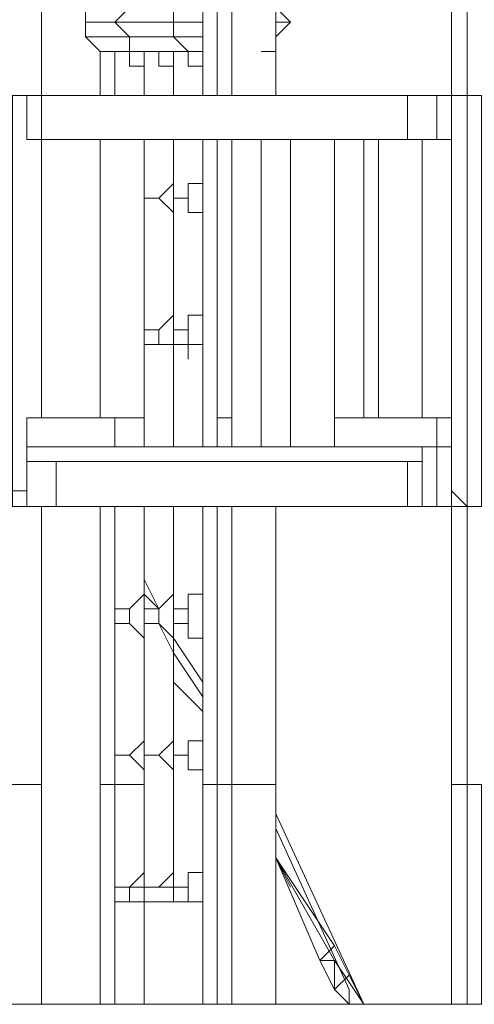
# Model space of a CAD drawing. Units: millimetres. Extents: x -271 to 30180, y 929 to 10486.
# Drawn here: x 26728 to 27707, y 5156 to 7274 of the extents above; entities that cross this region are included whole.
import ezdxf

# ---------------------------------------------------------------- set-up
doc = ezdxf.new("R2010")
doc.units = ezdxf.units.MM
for name, color, linetype, lineweight in [('matr', 32, 'Continuous', 9), ('net', 251, 'Continuous', 9), ('omkreds', 7, 'Continuous', 9), ('stolpe', 32, 'Continuous', 9), ('taifun', 251, 'Continuous', 9)]:
    doc.layers.add(name, color=color, linetype=linetype, lineweight=lineweight)

msp = doc.modelspace()

# ---------------------------------------------------------------- linework, layer by layer
at = {"layer": 'matr', "flags": 128}
for points in [[(27279.7, 7237.1), (27311.2, 7268.6), (27279.7, 7268.6), (27279.7, 7300.1), (27311.2, 7268.6), (27279.7, 7300.1), (27279.7, 7331.6)], [(27027.7, 7300.1), (26964.7, 7300.1), (27090.7, 7300.1), (27059.2, 7300.1), (26964.7, 7300.1), (26933.2, 7268.6), (27059.2, 7268.6), (27059.2, 7300.1), (27090.7, 7300.1), (26964.7, 7300.1), (27059.2, 7300.1), (27059.2, 7268.6), (26933.2, 7268.6), (26964.7, 7237.1), (26870.1, 7237.1), (26870.1, 7268.6), (26933.2, 7268.6), (26964.7, 7300.1), (26870.1, 7300.1), (26870.1, 7268.6)], [(27090.7, 7205.6), (26964.7, 7205.6), (27090.7, 7205.6), (27059.2, 7237.1), (26964.7, 7237.1), (26964.7, 7205.6), (27090.7, 7205.6), (27059.2, 7237.1), (27059.2, 7268.6), (26933.2, 7268.6), (26964.7, 7237.1), (27059.2, 7237.1), (27059.2, 7268.6), (27122.2, 7268.6), (27059.2, 7268.6), (27059.2, 7300.1), (27122.2, 7300.1), (27090.7, 7300.1)], [(27122.2, 7268.6), (27059.2, 7268.6), (27059.2, 7237.1)], [(27279.7, 7268.6), (27279.7, 7237.1)], [(27279.7, 7268.6), (27279.7, 7237.1)], [(27059.2, 7237.1), (27090.7, 7205.6), (27122.2, 7205.6)], [(27279.7, 7237.1), (27279.7, 7205.6)], [(27279.7, 7237.1), (27279.7, 7205.6)], [(26996.2, 7205.6), (26964.7, 7205.6), (26964.7, 7174.1), (26996.2, 7174.1), (26996.2, 7205.6), (26964.7, 7205.6), (26964.7, 7174.1)], [(26996.2, 7174.1), (26996.2, 7205.6), (26964.7, 7205.6)], [(27027.7, 7205.6), (27027.7, 7174.1)], [(27059.2, 7174.1), (27059.2, 7205.6)], [(27059.2, 7111), (27059.2, 7174.1)], [(27122.2, 7111), (27122.2, 7174.1)], [(26712.6, 6227.1), (26744.1, 6227.1), (26712.6, 6227.1), (26649.6, 6227.1), (26712.6, 6227.1), (26712.6, 7111)], [(26744.1, 7016.5), (26775.6, 7016.5), (26775.6, 7111)], [(26744.1, 7111), (26744.1, 7016.5), (26775.6, 7016.5), (26775.6, 6417.9)], [(27563.3, 7111), (27563.3, 7016.5), (26775.6, 7016.5), (27563.3, 7016.5)], [(27626.3, 7016.5), (27626.3, 7111)], [(27691.1, 7111), (27657.8, 7111)], [(26775.6, 6417.9), (26775.6, 7016.5)], [(26996.2, 6922), (26996.2, 7016.5)], [(26996.2, 7016.5), (26996.2, 6922)], [(27059.2, 7016.5), (27059.2, 6922)], [(27122.2, 7016.5), (27122.2, 6354.9)], [(27122.2, 6922), (27122.2, 7016.5)], [(27153.7, 6417.9), (27153.7, 7016.5)], [(27311.2, 6354.9), (27311.2, 7016.5)], [(27405.8, 7016.5), (27405.8, 6417.9), (27405.8, 6354.9)], [(27468.8, 6417.9), (27468.8, 7016.5)], [(27500.3, 7016.5), (27500.3, 6417.9)], [(27594.8, 6417.9), (27594.8, 7016.5)], [(27122.2, 6922), (27122.2, 6890.5), (27122.2, 6859), (27090.7, 6859), (27090.7, 6890.5), (27090.7, 6922)], [(26996.2, 6890.5), (26996.2, 6859), (26996.2, 6638.4), (26996.2, 6606.9), (27027.7, 6606.9)], [(27059.2, 6890.5), (27059.2, 6859), (27059.2, 6638.4), (27027.7, 6606.9), (27027.7, 6575.4), (27059.2, 6575.4), (27090.7, 6575.4)], [(27122.2, 6890.5), (27122.2, 6638.4)], [(26996.2, 6606.9), (26996.2, 6859)], [(27122.2, 6638.4), (27122.2, 6859), (27090.7, 6859)], [(27122.2, 6638.4), (27122.2, 6859)], [(27122.2, 6638.4), (27122.2, 6606.9), (27122.2, 6575.4), (27090.7, 6575.4), (27090.7, 6606.9), (27090.7, 6638.4)], [(26996.2, 6606.9), (27027.7, 6606.9)], [(27090.7, 6606.9), (27059.2, 6606.9)], [(27059.2, 6543.9), (27059.2, 6575.4), (27059.2, 6606.9)], [(27122.2, 6606.9), (27122.2, 6354.9), (27122.2, 6575.4), (27122.2, 6354.9)], [(26996.2, 6354.9), (26996.2, 6575.4)], [(26996.2, 6575.4), (26996.2, 6354.9)], [(26996.2, 6543.9), (26996.2, 6575.4), (27027.7, 6575.4)], [(27059.2, 6575.4), (27059.2, 6354.9)], [(27090.7, 6543.9), (27090.7, 6575.4), (27122.2, 6575.4), (27122.2, 6543.9)], [(26744.1, 6417.9), (26744.1, 6354.9)], [(26933.2, 6354.9), (26933.2, 6417.9), (26744.1, 6417.9), (26933.2, 6417.9), (26996.2, 6417.9), (26996.2, 6354.9)], [(26996.2, 6417.9), (26933.2, 6417.9)], [(27185.2, 6354.9), (27185.2, 6417.9), (27153.7, 6417.9), (27153.7, 6354.9)], [(27626.3, 6354.9), (27626.3, 6417.9)], [(27626.3, 6354.9), (27594.8, 6354.9), (26744.1, 6354.9), (26744.1, 6323.4)], [(27626.3, 6227.1), (27594.8, 6227.1), (27594.8, 6323.4), (27594.8, 6354.9), (26744.1, 6354.9), (26744.1, 6227.1)], [(27626.3, 6354.9), (27594.8, 6354.9), (27594.8, 6227.1), (27626.3, 6227.1)], [(27626.3, 6227.1), (27626.3, 6354.9)], [(26744.1, 6323.4), (26744.1, 6227.1)], [(27563.3, 6323.4), (26807.1, 6323.4)], [(27563.3, 6227.1), (27563.3, 6323.4), (26807.1, 6323.4), (26807.1, 6227.1)], [(26744.1, 6260.4), (26712.6, 6260.4), (26649.6, 6227.1), (26649.6, 6260.4)], [(27657.8, 6260.4), (27657.8, 6227.1)], [(26996.2, 6227.1), (26996.2, 6038.1)], [(27059.2, 6227.1), (27059.2, 6038.1)], [(27122.2, 6038.1), (27122.2, 6227.1)], [(26996.2, 6038.1), (26964.7, 6006.6), (26964.7, 5975), (26996.2, 5943.5)], [(27059.2, 6038.1), (27027.7, 6006.6), (27027.7, 5975), (27059.2, 5943.5)], [(27122.2, 6038.1), (27122.2, 6006.6), (27122.2, 5975), (27122.2, 5943.5), (27090.7, 5943.5), (27090.7, 5975), (27059.2, 5975), (27090.7, 5975)], [(27090.7, 6038.1), (27090.7, 6006.6), (27090.7, 5975), (27090.7, 5943.5), (27122.2, 5943.5), (27122.2, 5975), (27122.2, 5723)], [(26964.7, 6006.6), (26933.2, 6006.6)], [(26933.2, 5975), (26933.2, 6006.6)], [(26996.2, 5943.5), (26996.2, 5975), (26996.2, 6006.6)], [(27059.2, 6006.6), (27090.7, 6006.6)], [(27059.2, 5943.5), (27059.2, 5975), (27059.2, 6006.6)], [(27122.2, 6006.6), (27122.2, 5723), (27090.7, 5723)], [(26964.7, 5975), (26933.2, 5975)], [(27027.7, 5975), (26996.2, 5975)], [(27122.2, 5723), (27122.2, 5975)], [(26996.2, 5943.5), (26996.2, 5723)], [(27059.2, 5943.5), (27059.2, 5723)], [(26933.2, 5723), (26933.2, 5691.5), (26964.7, 5691.5)], [(26996.2, 5660), (26996.2, 5439.4), (26996.2, 5660), (26996.2, 5691.5), (26996.2, 5660), (26964.7, 5691.5), (26996.2, 5723)], [(27059.2, 5723), (27027.7, 5691.5), (27059.2, 5660), (27059.2, 5691.5), (27059.2, 5660), (27059.2, 5439.4), (27059.2, 5660), (27059.2, 5376.4)], [(26964.7, 5691.5), (26933.2, 5691.5)], [(27027.7, 5691.5), (26996.2, 5691.5)], [(27122.2, 5376.4), (27122.2, 5691.5)], [(26933.2, 5376.4), (27090.7, 5376.4), (27122.2, 5376.4), (27090.7, 5376.4), (27090.7, 5407.9), (27090.7, 5439.4), (27122.2, 5439.4), (27122.2, 5660), (27090.7, 5660)], [(26933.2, 5407.9), (26933.2, 5376.4), (26964.7, 5376.4), (26964.7, 5407.9), (26996.2, 5439.4), (26996.2, 5660), (26996.2, 5376.4)], [(27027.7, 5376.4), (26996.2, 5376.4), (26996.2, 5660)], [(27090.7, 5376.4), (27122.2, 5376.4), (27090.7, 5376.4), (27059.2, 5376.4), (27059.2, 5660)], [(27122.2, 5439.4), (27122.2, 5660)], [(27122.2, 5407.9), (27122.2, 5439.4), (27122.2, 5470.9)], [(26996.2, 5376.4), (26996.2, 5407.9), (26996.2, 5439.4), (26996.2, 5407.9), (27027.7, 5407.9), (27059.2, 5439.4), (27059.2, 5407.9), (27090.7, 5407.9)], [(27059.2, 5376.4), (27059.2, 5407.9), (27059.2, 5439.4)], [(26933.2, 5407.9), (27090.7, 5407.9)], [(27090.7, 5407.9), (26933.2, 5407.9)], [(26964.7, 5407.9), (26933.2, 5407.9)], [(27090.7, 5376.4), (26933.2, 5376.4)]]:
    msp.add_lwpolyline(points, dxfattribs=at)
for points in [[(26870.1, 7300.1), (26870.1, 7268.6), (26933.2, 7268.6), (26964.7, 7300.1), (26901.7, 7300.1)], [(27279.7, 7300.1), (27279.7, 7268.6)], [(26870.1, 7237.1), (26870.1, 7268.6), (26933.2, 7268.6), (26964.7, 7237.1)], [(27279.7, 7237.1), (27279.7, 7268.6), (27311.2, 7268.6)], [(26964.7, 7205.6), (26964.7, 7237.1), (26964.7, 7205.6), (26901.7, 7205.6), (26870.1, 7237.1), (26901.7, 7205.6)], [(27122.2, 7237.1), (27059.2, 7237.1)], [(27279.7, 7205.6), (27279.7, 7237.1)], [(26996.2, 7174.1), (26996.2, 7205.6)], [(26996.2, 7174.1), (26996.2, 7205.6)], [(27059.2, 7174.1), (27059.2, 7205.6), (27027.7, 7205.6), (27027.7, 7174.1)], [(27059.2, 7205.6), (27027.7, 7205.6)], [(27059.2, 7174.1), (27059.2, 7205.6)], [(27059.2, 7174.1), (27059.2, 7205.6)], [(27122.2, 7205.6), (27122.2, 7174.1), (27090.7, 7174.1), (27090.7, 7205.6)], [(27122.2, 7174.1), (27090.7, 7174.1), (27090.7, 7205.6), (27122.2, 7205.6)], [(27122.2, 7205.6), (27090.7, 7205.6)], [(27122.2, 7205.6), (27122.2, 7174.1)], [(27248.2, 7205.6), (27279.7, 7205.6)], [(26996.2, 7174.1), (26964.7, 7174.1)], [(26996.2, 7174.1), (26996.2, 7111)], [(26996.2, 7174.1), (26996.2, 7111)], [(26996.2, 7174.1), (26996.2, 7111)], [(26996.2, 7111), (26996.2, 7174.1)], [(27059.2, 7174.1), (27027.7, 7174.1)], [(27059.2, 7174.1), (27059.2, 7111)], [(27059.2, 7111), (27059.2, 7174.1)], [(27059.2, 7111), (27059.2, 7174.1)], [(27122.2, 7111), (27122.2, 7174.1)], [(27122.2, 7174.1), (27122.2, 7111)], [(27122.2, 7111), (27122.2, 7174.1)], [(26649.6, 7111), (26712.6, 7111), (26775.6, 7111), (26712.6, 7111)], [(26775.6, 7111), (26744.1, 7111), (26775.6, 7111)], [(27563.3, 7111), (26775.6, 7111), (27563.3, 7111)], [(26901.7, 7111), (26933.2, 7111), (26996.2, 7111), (26933.2, 7111)], [(27122.2, 7111), (27153.7, 7111), (27185.2, 7111), (27279.7, 7111), (27185.2, 7111), (27153.7, 7111)], [(27563.3, 7111), (27626.3, 7111)], [(27626.3, 7111), (27657.8, 7111)], [(26901.7, 6417.9), (26901.7, 7016.5)], [(26996.2, 7016.5), (26996.2, 6922)], [(26996.2, 7016.5), (26996.2, 6922)], [(26996.2, 7016.5), (26996.2, 6354.9)], [(27059.2, 7016.5), (27059.2, 6922)], [(27059.2, 7016.5), (27059.2, 6922)], [(27059.2, 6922), (27059.2, 7016.5)], [(27059.2, 6922), (27059.2, 7016.5)], [(27122.2, 7016.5), (27122.2, 6922)], [(27122.2, 7016.5), (27122.2, 6922)], [(27122.2, 6922), (27122.2, 7016.5)], [(27185.2, 6354.9), (27185.2, 7016.5)], [(27248.2, 7016.5), (27248.2, 6354.9)], [(27626.3, 7016.5), (27563.3, 7016.5)], [(27657.8, 7016.5), (27626.3, 7016.5)], [(26996.2, 6922), (26996.2, 6890.5)], [(27059.2, 6922), (27027.7, 6890.5), (27059.2, 6859), (27059.2, 6890.5)], [(27059.2, 6890.5), (27059.2, 6922)], [(27090.7, 6922), (27122.2, 6922)], [(27027.7, 6890.5), (26996.2, 6890.5)], [(26996.2, 6890.5), (27027.7, 6890.5)], [(26996.2, 6890.5), (27027.7, 6890.5)], [(27027.7, 6890.5), (26996.2, 6890.5)], [(27027.7, 6890.5), (26996.2, 6890.5)], [(27090.7, 6890.5), (27059.2, 6890.5)], [(27059.2, 6890.5), (27090.7, 6890.5)], [(27059.2, 6890.5), (27090.7, 6890.5)], [(27059.2, 6890.5), (27090.7, 6890.5)], [(27059.2, 6890.5), (27090.7, 6890.5)], [(27122.2, 6638.4), (27122.2, 6890.5)], [(26996.2, 6859), (26996.2, 6638.4)], [(26996.2, 6859), (26996.2, 6638.4)], [(27059.2, 6859), (27059.2, 6638.4)], [(27059.2, 6859), (27059.2, 6638.4)], [(27059.2, 6638.4), (27059.2, 6859)], [(27059.2, 6859), (27059.2, 6638.4)], [(27122.2, 6859), (27122.2, 6638.4)], [(27059.2, 6606.9), (27059.2, 6638.4)], [(27090.7, 6638.4), (27122.2, 6638.4)], [(27027.7, 6606.9), (26996.2, 6606.9)], [(26996.2, 6606.9), (27027.7, 6606.9)], [(26996.2, 6606.9), (27027.7, 6606.9)], [(27090.7, 6606.9), (27059.2, 6606.9)], [(27059.2, 6606.9), (27090.7, 6606.9)], [(27059.2, 6606.9), (27090.7, 6606.9)], [(27059.2, 6606.9), (27090.7, 6606.9)], [(27122.2, 6354.9), (27122.2, 6606.9)], [(26996.2, 6575.4), (26996.2, 6354.9)], [(26996.2, 6575.4), (26996.2, 6354.9)], [(26996.2, 6575.4), (27027.7, 6575.4)], [(27059.2, 6575.4), (27059.2, 6354.9)], [(27059.2, 6575.4), (27059.2, 6354.9)], [(27059.2, 6354.9), (27059.2, 6575.4)], [(27059.2, 6354.9), (27059.2, 6575.4)], [(27059.2, 6575.4), (27090.7, 6575.4)], [(27059.2, 6543.9), (27059.2, 6575.4)], [(27122.2, 6575.4), (27122.2, 6354.9)], [(27626.3, 6417.9), (27405.8, 6417.9), (27626.3, 6417.9)], [(27626.3, 6417.9), (27657.8, 6417.9)], [(26933.2, 6354.9), (26744.1, 6354.9)], [(27626.3, 6354.9), (27405.8, 6354.9)], [(27626.3, 6354.9), (27657.8, 6354.9)], [(27657.8, 6354.9), (27626.3, 6354.9)], [(27594.8, 6323.4), (26744.1, 6323.4)], [(26807.1, 6323.4), (26744.1, 6323.4), (26807.1, 6323.4)], [(27594.8, 6323.4), (27563.3, 6323.4), (27594.8, 6323.4)], [(26807.1, 6227.1), (26744.1, 6227.1)], [(27563.3, 6227.1), (26807.1, 6227.1)], [(26996.2, 6227.1), (26996.2, 6038.1)], [(26996.2, 6227.1), (26996.2, 6038.1)], [(26996.2, 6227.1), (26996.2, 6038.1)], [(26996.2, 6038.1), (26996.2, 6227.1)], [(27059.2, 6227.1), (27059.2, 6038.1)], [(27059.2, 6227.1), (27059.2, 6038.1)], [(27059.2, 6038.1), (27059.2, 6227.1)], [(27059.2, 6038.1), (27059.2, 6227.1)], [(27122.2, 6227.1), (27122.2, 6038.1)], [(27122.2, 6227.1), (27122.2, 6038.1)], [(27122.2, 6038.1), (27122.2, 6227.1)], [(27594.8, 6227.1), (27563.3, 6227.1)], [(27657.8, 6227.1), (27626.3, 6227.1)], [(26996.2, 6006.6), (26996.2, 6038.1)], [(27059.2, 6006.6), (27059.2, 6038.1)], [(27090.7, 6038.1), (27122.2, 6038.1)], [(26964.7, 6006.6), (26933.2, 6006.6)], [(26933.2, 6006.6), (26964.7, 6006.6)], [(26964.7, 6006.6), (26933.2, 6006.6)], [(26933.2, 5975), (26933.2, 6006.6)], [(26933.2, 6006.6), (26933.2, 5975), (26933.2, 6006.6)], [(26933.2, 5975), (26933.2, 6006.6)], [(26933.2, 6006.6), (26933.2, 5975)], [(26933.2, 6006.6), (26933.2, 5975)], [(27027.7, 6006.6), (26996.2, 6006.6)], [(26996.2, 6006.6), (27027.7, 6006.6)], [(26996.2, 6006.6), (27027.7, 6006.6)], [(27027.7, 6006.6), (26996.2, 6006.6)], [(27090.7, 6006.6), (27059.2, 6006.6)], [(27059.2, 6006.6), (27090.7, 6006.6)], [(27059.2, 6006.6), (27090.7, 6006.6)], [(27122.2, 5723), (27122.2, 6006.6)], [(26933.2, 5975), (26964.7, 5975)], [(26964.7, 5975), (26933.2, 5975)], [(26996.2, 5975), (27027.7, 5975)], [(27027.7, 5975), (26996.2, 5975)], [(26996.2, 5975), (26996.2, 5943.5)], [(26996.2, 5943.5), (26996.2, 5975)], [(27059.2, 5975), (27090.7, 5975)], [(27059.2, 5975), (27059.2, 5943.5)], [(27059.2, 5943.5), (27059.2, 5975)], [(26996.2, 5943.5), (26996.2, 5723)], [(26996.2, 5943.5), (26996.2, 5723)], [(26996.2, 5723), (26996.2, 5943.5)], [(26996.2, 5943.5), (26996.2, 5723)], [(27059.2, 5943.5), (27059.2, 5723)], [(27059.2, 5943.5), (27059.2, 5723)], [(27059.2, 5723), (27059.2, 5943.5)], [(27059.2, 5723), (27059.2, 5943.5)], [(27122.2, 5943.5), (27122.2, 5723)], [(26933.2, 5723), (26933.2, 5691.5), (26933.2, 5723)], [(26996.2, 5691.5), (26996.2, 5723)], [(27059.2, 5691.5), (27059.2, 5723)], [(27122.2, 5660), (27090.7, 5660), (27090.7, 5691.5), (27090.7, 5723), (27122.2, 5723), (27122.2, 5691.5)], [(26964.7, 5691.5), (26933.2, 5691.5)], [(26933.2, 5691.5), (26964.7, 5691.5)], [(26964.7, 5691.5), (26933.2, 5691.5)], [(26933.2, 5691.5), (26964.7, 5691.5)], [(27027.7, 5691.5), (26996.2, 5691.5)], [(26996.2, 5691.5), (27027.7, 5691.5)], [(26996.2, 5691.5), (27027.7, 5691.5)], [(26996.2, 5691.5), (27027.7, 5691.5)], [(26996.2, 5691.5), (27027.7, 5691.5)], [(27027.7, 5691.5), (26996.2, 5691.5)], [(27090.7, 5691.5), (27059.2, 5691.5)], [(27059.2, 5691.5), (27090.7, 5691.5)], [(27059.2, 5691.5), (27090.7, 5691.5)], [(27059.2, 5691.5), (27090.7, 5691.5)], [(27059.2, 5691.5), (27090.7, 5691.5)], [(27122.2, 5376.4), (27122.2, 5691.5)], [(26996.2, 5660), (26996.2, 5439.4)], [(26996.2, 5660), (26996.2, 5439.4)], [(27059.2, 5660), (27059.2, 5439.4)], [(27059.2, 5660), (27059.2, 5439.4)], [(27122.2, 5660), (27122.2, 5439.4)], [(26996.2, 5439.4), (26996.2, 5470.9)], [(27059.2, 5439.4), (27059.2, 5470.9)], [(26933.2, 5407.9), (26964.7, 5407.9)], [(27090.7, 5407.9), (26933.2, 5407.9)], [(26933.2, 5376.4), (26933.2, 5407.9)], [(26933.2, 5407.9), (26933.2, 5376.4), (26933.2, 5407.9)], [(26933.2, 5376.4), (26933.2, 5407.9)], [(26933.2, 5376.4), (26933.2, 5407.9)], [(26933.2, 5407.9), (26933.2, 5376.4)], [(26996.2, 5407.9), (27027.7, 5407.9)], [(27059.2, 5407.9), (27090.7, 5407.9)], [(26933.2, 5376.4), (26964.7, 5376.4)], [(26996.2, 5376.4), (26964.7, 5376.4)], [(26996.2, 5376.4), (27027.7, 5376.4)], [(27059.2, 5376.4), (27027.7, 5376.4)], [(27059.2, 5376.4), (27090.7, 5376.4)]]:
    msp.add_lwpolyline(points, close=True, dxfattribs=at)
at = {"layer": 'net', "flags": 128}
for points in [[(27027.7, 6006.6), (26996.2, 6069.6)], [(27027.7, 6006.6), (26996.2, 6038.1)], [(27059.2, 5912), (27027.7, 5975)], [(27059.2, 5912), (27027.7, 5975)], [(27059.2, 5943.5), (27122.2, 5849)], [(27122.2, 5817.5), (27059.2, 5912)], [(27059.2, 5880.5), (27059.2, 5849)], [(27059.2, 5849), (27059.2, 5880.5)], [(27122.2, 5786), (27059.2, 5849)], [(27279.7, 5470.9), (27374.3, 5250.4)], [(27405.8, 5281.9), (27279.7, 5470.9)], [(27374.3, 5250.4), (27279.7, 5470.9)], [(27468.8, 5155.9), (27437.3, 5218.9)], [(27405.8, 5187.4), (27437.3, 5155.9)], [(27468.8, 5155.9), (27437.3, 5155.9)]]:
    msp.add_lwpolyline(points, close=True, dxfattribs=at)
for points in [[(27122.2, 5849), (27059.2, 5943.5), (27027.7, 5975), (27059.2, 5912)], [(27279.7, 5470.9), (27405.8, 5250.4), (27468.8, 5155.9), (27279.7, 5565.5)], [(27437.3, 5155.9), (27437.3, 5187.4), (27279.7, 5533.9)], [(27405.8, 5281.9), (27279.7, 5470.9)], [(27279.7, 5470.9), (27311.2, 5407.9)], [(27468.8, 5155.9), (27437.3, 5218.9)]]:
    msp.add_lwpolyline(points, dxfattribs=at)
at = {"layer": 'omkreds'}
for points in [[(29959.6, 5155.9), (29707.5, 5155.9), (29613, 5155.9), (29455.5, 5155.9), (29234.9, 5155.9), (28951.4, 5155.9), (28919.9, 5155.9), (28762.3, 5155.9), (28510.3, 5155.9), (28195.2, 5155.9), (27817.1, 5155.9), (27374.3, 5155.9), (26901.7, 5155.9), (25105.8, 5155.9), (24979.7, 5155.9), (24790.7, 5155.9), (24507.1, 5155.9), (24158.8, 5155.9), (23749.2, 5155.9), (22993, 5155.9), (22615, 5155.9), (22236.9, 5155.9), (21858.8, 5155.9)], [(30180.1, 5155.9), (30117.1, 5155.9), (29959.6, 5155.9), (29739, 5155.9), (29392.5, 5155.9), (29014.4, 5155.9), (28636.3, 5155.9), (28258.2, 5155.9), (27880.1, 5155.9), (27405.8, 5155.9), (25452.3, 5155.9), (25137.3, 5155.9), (24759.2, 5155.9), (24316.3, 5155.9), (23749.2, 5155.9), (23623.2, 5155.9)]]:
    msp.add_lwpolyline(points, dxfattribs=at)
at = {"layer": 'stolpe', "flags": 128}
for points in [[(27657.8, 7520.6), (27657.8, 7111), (27691.1, 7111), (27722.6, 7111), (27785.6, 7111), (27785.6, 7615.2)], [(26649.6, 7111), (26649.6, 7205.6), (26649.6, 7111), (26712.6, 7111), (26775.6, 7111), (26775.6, 7552.1)], [(27122.2, 7552.1), (27122.2, 7111), (27153.7, 7111), (27153.7, 7552.1)], [(27185.2, 7111), (27185.2, 7552.1)], [(27691.1, 7111), (27691.1, 7520.6)], [(27153.7, 7111), (27185.2, 7111), (27279.7, 7111), (27279.7, 7205.6), (27279.7, 7300.1)], [(26933.2, 7111), (26933.2, 7205.6)], [(26901.7, 7111), (26933.2, 7111), (26996.2, 7111), (26996.2, 7174.1)], [(27657.8, 6227.1), (27691.1, 6227.1), (27691.1, 7111), (27722.6, 7111), (27785.6, 7111), (27785.6, 6227.1), (27785.6, 7111), (27722.6, 7111), (27691.1, 7111), (27657.8, 7111), (27657.8, 6227.1), (27691.1, 6227.1), (27722.6, 6227.1), (27722.6, 7111)], [(27691.1, 5628.5), (27691.1, 6227.1), (27691.1, 6260.4)], [(26775.6, 5628.5), (26775.6, 6227.1)], [(26996.2, 5660), (26996.2, 5628.5), (26933.2, 5628.5), (26901.7, 5628.5), (26901.7, 6227.1), (26901.7, 5628.5)], [(26933.2, 6006.6), (26933.2, 6227.1)], [(26996.2, 6006.6), (26996.2, 6227.1)], [(27185.2, 6227.1), (27185.2, 5628.5), (27153.7, 5628.5), (27122.2, 5628.5), (27122.2, 6227.1)], [(27153.7, 5628.5), (27153.7, 6227.1)], [(27279.7, 5628.5), (27279.7, 6227.1)], [(26933.2, 5628.5), (26933.2, 5691.5), (26933.2, 5975)], [(26996.2, 5723), (26996.2, 5943.5)], [(26775.6, 5155.9), (26712.6, 5155.9), (26649.6, 5155.9), (26649.6, 5376.4), (26649.6, 5155.9), (26712.6, 5155.9), (26775.6, 5155.9), (26775.6, 5628.5), (26712.6, 5628.5), (26649.6, 5628.5), (26649.6, 5407.9), (26649.6, 5628.5)], [(26933.2, 5376.4), (26933.2, 5155.9), (26996.2, 5155.9), (26996.2, 5376.4), (26996.2, 5155.9), (26933.2, 5155.9), (26901.7, 5155.9), (26901.7, 5628.5), (26933.2, 5628.5), (26996.2, 5628.5), (26933.2, 5628.5), (26901.7, 5628.5), (26901.7, 5155.9), (26933.2, 5155.9)], [(26933.2, 5407.9), (26933.2, 5628.5)], [(26996.2, 5439.4), (26996.2, 5628.5)], [(27122.2, 5628.5), (27122.2, 5155.9), (27153.7, 5155.9), (27185.2, 5155.9), (27279.7, 5155.9), (27279.7, 5628.5), (27185.2, 5628.5), (27185.2, 5155.9), (27153.7, 5155.9), (27153.7, 5628.5)], [(27722.6, 5628.5), (27722.6, 5155.9), (27785.6, 5155.9), (27785.6, 5628.5), (27785.6, 5155.9), (27722.6, 5155.9), (27691.1, 5155.9), (27657.8, 5155.9), (27657.8, 5628.5)], [(27657.8, 5155.9), (27691.1, 5155.9), (27691.1, 5628.5)], [(27122.2, 5155.9), (27153.7, 5155.9)], [(27185.2, 5155.9), (27279.7, 5155.9)], [(27691.1, 5155.9), (27722.6, 5155.9)]]:
    msp.add_lwpolyline(points, dxfattribs=at)
for points in [[(26901.7, 7111), (26901.7, 7205.6)], [(27657.8, 6260.4), (27657.8, 5628.5), (27691.1, 5628.5), (27722.6, 5628.5), (27785.6, 5628.5), (27785.6, 6227.1), (27722.6, 6227.1), (27691.1, 6227.1)]]:
    msp.add_lwpolyline(points, close=True, dxfattribs=at)
at = {"layer": 'taifun', "flags": 128}
for points in [[(26996.2, 6038.1), (27027.7, 6006.6)], [(26996.2, 5975), (27027.7, 5975), (26996.2, 5975)], [(27027.7, 5975), (26996.2, 5975), (27027.7, 5975)], [(27279.7, 5502.4), (27279.7, 5470.9)], [(27279.7, 5470.9), (27279.7, 5439.4), (27279.7, 5470.9)], [(27279.7, 5439.4), (27279.7, 5470.9), (27279.7, 5439.4)], [(27405.8, 5187.4), (27405.8, 5218.9), (27405.8, 5250.4), (27405.8, 5218.9), (27405.8, 5187.4), (27437.3, 5218.9), (27405.8, 5281.9), (27374.3, 5250.4)], [(27405.8, 5250.4), (27374.3, 5250.4), (27405.8, 5250.4), (27405.8, 5218.9), (27405.8, 5187.4), (27405.8, 5218.9)]]:
    msp.add_lwpolyline(points, close=True, dxfattribs=at)
for points in [[(26996.2, 5975), (27027.7, 5975)], [(27279.7, 5470.9), (27279.7, 5439.4)], [(27279.7, 5470.9), (27279.7, 5439.4)], [(27437.3, 5218.9), (27405.8, 5281.9), (27374.3, 5250.4), (27405.8, 5187.4)]]:
    msp.add_lwpolyline(points, dxfattribs=at)

doc.saveas('drawing.dxf')
